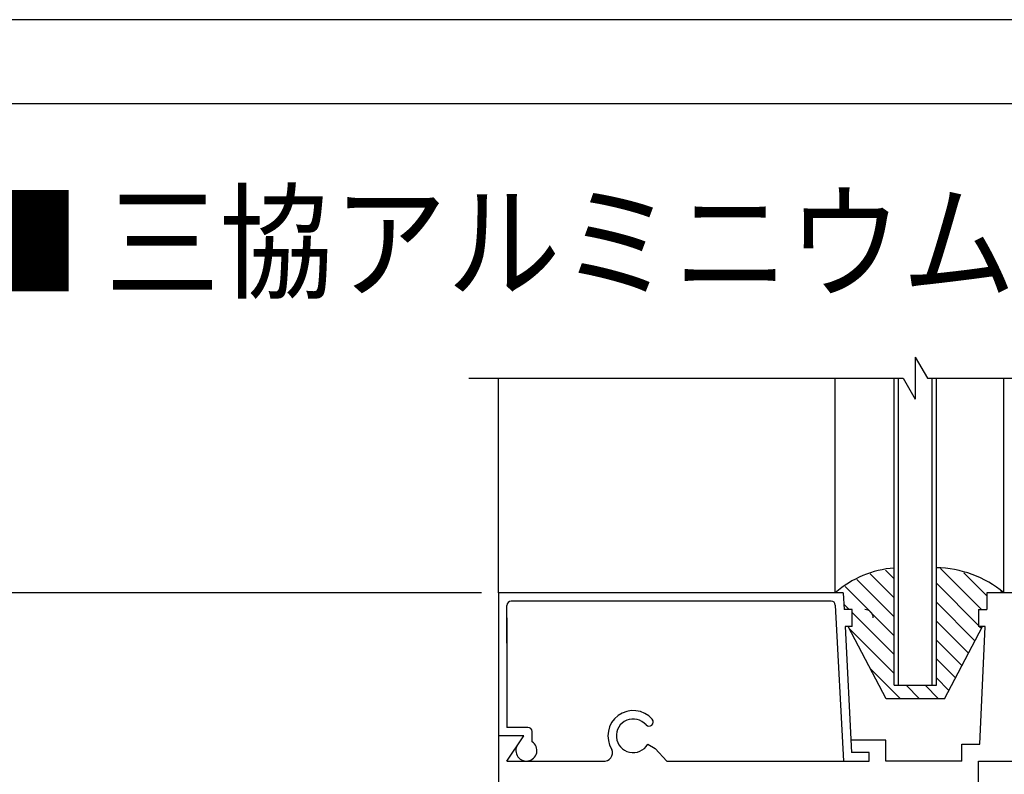
# Model space of a CAD drawing. Extents: x 379 to 1183, y -470 to 106.
# Drawn here: x 438 to 555, y 17 to 106 of the extents above; entities that cross this region are included whole.
import ezdxf

# ---------------------------------------------------------------- set-up
doc = ezdxf.new("R2010")
doc.units = 0
doc.header["$PDMODE"] = 3
doc.header["$PDSIZE"] = -100
doc.layers.get('DEFPOINTS').update_dxf_attribs({"linetype": 'CONTINUOUS'})
for name, color, linetype in [('MOJI', 7, 'CONTINUOUS'), ('PT', 4, 'CONTINUOUS'), ('SAKUZU1', 7, 'CONTINUOUS'), ('SUNPOUSEN', 6, 'CONTINUOUS'), ('図面枠', 7, 'CONTINUOUS'), ('竪枠', 7, 'CONTINUOUS'), ('ﾊｯﾁﾝｸﾞ', 8, 'CONTINUOUS')]:
    doc.layers.add(name, color=color, linetype=linetype)
doc.styles.get("Standard").update_dxf_attribs({"font": 'txt.shx', "bigfont": 'KELF1-K.shx'})
doc.styles.add('ＭＳゴシック９', font='msgothic.ttc', dxfattribs={"width": 0.9})
doc.dimstyles.get("Standard").update_dxf_attribs({"dimtxt": 2.5, "dimasz": 2.5, "dimexe": 1.25, "dimexo": 0.625, "dimtad": 1, "dimcen": 2.5, "dimazin": 3, "dimtfac": 1, "dimtmove": 0, "dimatfit": 3})

# ---------------------------------------------------------------- blocks, each defined once
blk = doc.blocks.new('*X951')
at = {"layer": 'ﾊｯﾁﾝｸﾞ', "color": 7, "linetype": 'CONTINUOUS'}
for p, q in [((547.4, 41.1), (552.26, 36.24)), ((537.45, 39.82), (541.9, 35.38)), ((539.04, 40.48), (541.9, 37.62)), ((540.85, 40.92), (541.9, 39.87)), ((550.16, 40.59), (552.9, 37.85)), ((536.07, 38.96), (541.9, 33.13)), ((546.9, 39.36), (551.9, 34.36)), ((554.55, 38.44), (554.75, 38.24)), ((535.92, 36.86), (536.55, 36.24)), ((546.9, 37.11), (551.47, 32.54)), ((536.9, 35.89), (541.9, 30.89)), ((536.59, 33.95), (541.9, 28.64)), ((546.9, 34.87), (550.7, 31.07)), ((552.02, 34.24), (552.24, 34.01)), ((546.9, 32.62), (549.93, 29.59)), ((539.05, 29.24), (542.65, 25.64)), ((546.9, 30.38), (549.16, 28.12)), ((546.9, 28.13), (548.39, 26.64)), ((543.3, 27.24), (544.9, 25.64)), ((545.55, 27.24), (547.14, 25.64))]:
    blk.add_line(p, q, dxfattribs=at)
blk = doc.blocks.new('*D921')
at = {"layer": 'DEFPOINTS', "color": 0}
for p in [(494.9, 38.24), (431.77, -131.76), (434.02, -131.76)]:
    blk.add_point(p, dxfattribs=at)
at = {"layer": 'SUNPOUSEN', "color": 7, "linetype": 'BYBLOCK'}
for p, q in [((492.9, 38.24), (432.77, 38.24)), ((434.02, 33.74), (434.02, -127.26)), ((433.77, -131.76), (435.27, -131.76))]:
    blk.add_line(p, q, dxfattribs=at)
at = {"layer": 'SUNPOUSEN', "color": 7}
for points in [[(434.77, 33.74), (433.27, 33.74), (434.02, 38.24)], [(433.27, -127.26), (434.77, -127.26), (434.02, -131.76)]]:
    blk.add_solid(points, dxfattribs=at)
at = {"layer": 'SUNPOUSEN', "color": 7, "linetype": 'CONTINUOUS'}
blk.add_text('170', height=4.5, rotation=90, dxfattribs=at).set_placement((432.52, -51.73))
blk = doc.blocks.new('*D923')
at = {"layer": 'DEFPOINTS', "color": 0}
for p in [(491.4, 63.74), (434.02, 38.24), (494.9, 38.24)]:
    blk.add_point(p, dxfattribs=at)
at = {"layer": 'SUNPOUSEN', "color": 7}
blk.add_line((434.02, 63.74), (434.02, 42.74), dxfattribs=at)
blk.add_solid([(433.27, 42.74), (434.77, 42.74), (434.02, 38.24)], dxfattribs=at)
at = {"layer": 'SUNPOUSEN', "color": 7, "linetype": 'CONTINUOUS'}
blk.add_text('FIX', height=4.5, rotation=90, dxfattribs=at).set_placement((432.52, 47.99))
blk = doc.blocks.new('*D927')
at = {"layer": 'DEFPOINTS', "color": 0}
for p in [(498.69, 63.74), (424.62, -350.73), (498.69, -350.73)]:
    blk.add_point(p, dxfattribs=at)
at = {"layer": 'SUNPOUSEN', "color": 7}
blk.add_line((424.62, 59.24), (424.62, -346.23), dxfattribs=at)
for points in [[(425.37, 59.24), (423.87, 59.24), (424.62, 63.74)], [(423.87, -346.23), (425.37, -346.23), (424.62, -350.73)]]:
    blk.add_solid(points, dxfattribs=at)
at = {"layer": 'SUNPOUSEN', "color": 7, "linetype": 'CONTINUOUS'}
blk.add_text('H', height=4.5, rotation=90, dxfattribs=at).set_placement((422.62, -242.72))

msp = doc.modelspace()

# ---------------------------------------------------------------- linework, layer by layer
at = {"layer": 'PT'}
msp.add_line((1183.313, 106.309), (379.313, 106.309), dxfattribs=at)
at = {"layer": 'SAKUZU1', "color": 7}
for p, q in [((544.399, 66.237), (545.843, 63.737)), ((544.399, 66.237), (544.399, 61.237)), ((491.399, 63.737), (542.956, 63.737)), ((494.899, 38.238), (494.899, 63.746)), ((534.899, 38.238), (534.899, 63.737)), ((541.899, 27.237), (541.899, 63.737)), ((542.399, 27.237), (542.399, 63.737)), ((542.956, 63.737), (544.399, 61.237)), ((545.843, 63.737), (598.399, 63.737)), ((546.399, 27.237), (546.399, 63.737)), ((546.899, 27.237), (546.899, 63.737)), ((554.899, 38.238), (554.899, 63.737)), ((540.935, 25.643), (536.441, 34.238)), ((547.864, 25.643), (552.358, 34.238)), ((547.864, 25.643), (540.935, 25.643)), ((540.906, 20.737), (536.743, 20.737)), ((540.906, 18.237), (540.906, 20.737))]:
    msp.add_line(p, q, dxfattribs=at)
for centre, radius, start, end in [((542.819, 29.145), 12.058, 94.37345, 131.05632), ((546.716, 28.407), 12.791, 50.2271, 89.18046)]:
    msp.add_arc(centre, radius, start, end, dxfattribs=at)
at = {"layer": 'SUNPOUSEN', "color": 7}
msp.add_line((491.099, 38.238), (431.766, 38.238), dxfattribs=at)
at = {"layer": '図面枠'}
msp.add_lwpolyline([(389.313, -459.691), (1149.313, -459.691), (1149.313, 96.309), (389.313, 96.309)], close=True, dxfattribs=at)
at = {"layer": '竪枠', "color": 7}
for p, q in [((494.899, 38.238), (494.899, -131.763)), ((535.848, 38.238), (494.899, 38.238)), ((535.848, 38.238), (535.953, 36.238)), ((552.899, 38.238), (552.899, 36.238)), ((552.899, 38.238), (552.899, 36.238)), ((575.899, 38.238), (552.899, 38.238)), ((495.899, 35.738), (495.899, 36.738)), ((497.399, 37.238), (496.399, 37.238)), ((534.399, 37.238), (497.399, 37.238)), ((534.899, 36.764), (535.873, 18.237)), ((495.899, 32.248), (495.899, 35.738)), ((495.899, 35.248), (495.899, 22.237)), ((536.899, 36.238), (535.953, 36.238)), ((536.899, 34.238), (536.899, 36.238)), ((551.899, 36.238), (551.899, 34.238)), ((551.899, 36.238), (552.899, 36.238)), ((536.899, 34.238), (536.054, 34.238)), ((536.054, 34.238), (536.822, 19.237)), ((552.71, 34.238), (551.899, 34.238)), ((552.047, 20.237), (552.71, 34.238)), ((541.899, 27.237), (546.899, 27.237)), ((498.399, 22.237), (495.899, 22.237)), ((497.899, 21.237), (494.899, 21.237)), ((495.899, 18.237), (497.899, 21.237)), ((498.899, 20.536), (498.899, 21.737)), ((512.631, 20.237), (513.497, 19.737)), ((549.906, 20.237), (552.047, 20.237)), ((549.906, 18.237), (549.906, 20.237)), ((513.497, 19.737), (514.899, 18.237)), ((538.904, 19.237), (536.822, 19.237)), ((538.904, 18.237), (538.904, 19.237)), ((495.899, 18.237), (507.315, 18.237)), ((514.899, 18.237), (538.904, 18.237)), ((544.899, 18.237), (540.906, 18.237)), ((549.906, 18.237), (544.899, 18.237)), ((551.906, 11.737), (551.906, 18.237)), ((551.906, 18.237), (564.906, 18.237))]:
    msp.add_line(p, q, dxfattribs=at)
for centre, radius, start, end in [((496.399, 36.738), 0.5, 90, 180), ((534.399, 36.738), 0.5, 3.01105, 90), ((538.399, 35.238), 1, 0, 90), ((510.899, 21.237), 2.999, 40.95092, 212.38593), ((498.399, 21.737), 0.5, 0, 90), ((510.899, 21.237), 2, 40.20959, 329.988), ((512.784, 22.879), 0.5, 224.48274, 40.4376), ((498.22, 19.487), 1.25, 138.15405, 57.06831), ((507.45, 19.228), 1, 262.23878, 23.74715)]:
    msp.add_arc(centre, radius, start, end, dxfattribs=at)

# ---------------------------------------------------------------- block references
at = {"layer": 'ﾊｯﾁﾝｸﾞ', "color": 7}
msp.add_blockref('*X951', (0, 0), dxfattribs=at)

# ---------------------------------------------------------------- texts
at = {"layer": 'MOJI', "style": 'ＭＳゴシック９', "width": 0.9}
msp.add_text('■ 三協アルミニウム工業(株)様', height=11, dxfattribs=at).set_placement((431.725, 74.359))

# ---------------------------------------------------------------- dimensions: what is measured, and where the dimension line sits
at = {"layer": 'SUNPOUSEN', "color": 7}
dim = msp.add_linear_dim(base=(424.623, -350.729), p1=(498.693, 63.737), p2=(498.693, -350.729), angle=90, text='H', dimstyle='Standard', dxfattribs=at)
dim.commit()
dim.dimension.update_dxf_attribs({"geometry": '*D927', "text_midpoint": (420.373, -241.22), "dimtype": 160})
dim = msp.add_linear_dim(base=(434.015, 38.238), p1=(491.399, 63.737), p2=(494.899, 38.238), angle=90, text='FIX', dimstyle='Standard', dxfattribs=at)
dim.commit()
dim.dimension.update_dxf_attribs({"geometry": '*D923', "text_midpoint": (430.265, 53.237)})
at = {"layer": 'SUNPOUSEN', "color": 7, "linetype": 'BYBLOCK'}
dim = msp.add_linear_dim(base=(434.015, -131.763), p1=(494.899, 38.238), p2=(431.765, -131.763), angle=90, dimstyle='Standard', dxfattribs=at)
dim.commit()
dim.dimension.update_dxf_attribs({"geometry": '*D921', "text_midpoint": (430.265, -46.763)})

doc.saveas('drawing.dxf')
